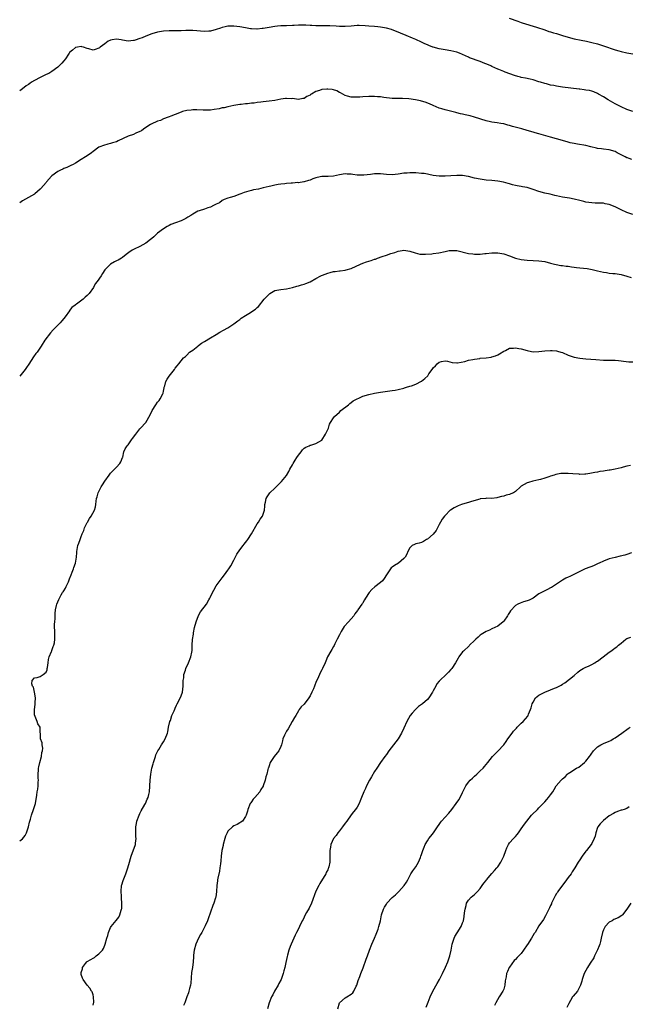
# Model space of a CAD drawing. Units: inches. Extents: x 2649000 to 2652000, y 1551019 to 1554000.
# Drawn here: x 2649000 to 2649208, y 1553142 to 1553478 of the extents above; entities that cross this region are included whole.
import ezdxf

# ---------------------------------------------------------------- set-up
doc = ezdxf.new("R2010")
doc.units = ezdxf.units.IN
doc.header["$MEASUREMENT"] = 0
doc.layers.add('LD26491551_10ft', color=52, linetype='Continuous')

msp = doc.modelspace()

# ---------------------------------------------------------------- linework, layer by layer
at = {"layer": 'LD26491551_10ft'}
for points, elevation in [([(2649166.91, 1553478.91), (2649169.82, 1553477.82), (2649171, 1553477.44), (2649171.32, 1553477.32), (2649176.23, 1553475.77), (2649179, 1553474.87), (2649180.39, 1553474.39), (2649181, 1553474.22), (2649181.92, 1553473.92), (2649183, 1553473.61), (2649185.01, 1553473), (2649187, 1553472.36), (2649189, 1553471.84), (2649191.36, 1553471.36), (2649193.24, 1553471), (2649195, 1553470.61), (2649197, 1553470.1), (2649199, 1553469.5), (2649203, 1553468.13), (2649204.3, 1553467.7), (2649205, 1553467.49), (2649206.99, 1553467.01), (2649209, 1553466.72)], 8640), ([(2649209, 1553447.04), (2649207, 1553447.75), (2649205, 1553448.66), (2649203, 1553449.7), (2649200.59, 1553451), (2649199, 1553452.01), (2649197.29, 1553453), (2649197, 1553453.2), (2649195.76, 1553453.76), (2649195, 1553453.99), (2649194.2, 1553454.2), (2649193, 1553454.34), (2649192.46, 1553454.46), (2649191, 1553454.62), (2649190.68, 1553454.68), (2649185, 1553455.39), (2649183, 1553455.7), (2649182.12, 1553455.88), (2649181, 1553456.08), (2649179.54, 1553456.46), (2649179, 1553456.57), (2649177.57, 1553457), (2649177, 1553457.2), (2649175, 1553457.83), (2649174.07, 1553458.07), (2649172.43, 1553458.43), (2649171, 1553458.7), (2649170.78, 1553458.78), (2649169.85, 1553459), (2649168.65, 1553459.35), (2649165.55, 1553460.45), (2649165, 1553460.67), (2649163.37, 1553461.37), (2649163, 1553461.51), (2649161.99, 1553461.99), (2649161, 1553462.41), (2649160.61, 1553462.61), (2649159.21, 1553463.21), (2649158.56, 1553463.44), (2649157, 1553464.07), (2649153.39, 1553465.39), (2649153, 1553465.58), (2649151.99, 1553465.99), (2649151, 1553466.53), (2649149.89, 1553467), (2649149, 1553467.31), (2649147, 1553467.74), (2649145, 1553468.06), (2649143, 1553468.41), (2649141, 1553468.94), (2649140.84, 1553469), (2649139.51, 1553469.51), (2649139, 1553469.76), (2649138.13, 1553470.13), (2649137, 1553470.69), (2649135, 1553471.61), (2649133.93, 1553472.07), (2649131.71, 1553473), (2649129.77, 1553473.77), (2649129, 1553474.09), (2649127, 1553474.9), (2649126.71, 1553475), (2649125, 1553475.5), (2649123, 1553475.85), (2649122.09, 1553475.91), (2649121, 1553476), (2649119, 1553476.11), (2649117.78, 1553476.22), (2649115.67, 1553476.33), (2649115, 1553476.35), (2649113, 1553476.21), (2649111, 1553476.05), (2649109, 1553476.07), (2649107.84, 1553476.16), (2649105.73, 1553476.27), (2649105, 1553476.27), (2649103.7, 1553476.3), (2649103, 1553476.28), (2649101.68, 1553476.32), (2649101, 1553476.3), (2649099.63, 1553476.37), (2649099, 1553476.38), (2649097.55, 1553476.45), (2649095.53, 1553476.47), (2649095, 1553476.45), (2649093.59, 1553476.41), (2649093, 1553476.37), (2649091, 1553476.3), (2649089.76, 1553476.24), (2649089, 1553476.23), (2649087.9, 1553476.1), (2649087, 1553476.03), (2649085, 1553475.7), (2649084.39, 1553475.61), (2649083, 1553475.36), (2649082.65, 1553475.35), (2649081, 1553475.16), (2649080.82, 1553475.18), (2649079, 1553475.24), (2649078.7, 1553475.3), (2649077, 1553475.56), (2649075, 1553475.94), (2649073, 1553476.19), (2649071, 1553476.13), (2649070.1, 1553475.9), (2649069, 1553475.68), (2649068.51, 1553475.49), (2649066.99, 1553475.01), (2649065, 1553474.45), (2649064.43, 1553474.43), (2649063, 1553474.28), (2649059, 1553474.65), (2649056.62, 1553474.63), (2649055, 1553474.56), (2649051, 1553474.61), (2649049, 1553474.46), (2649047, 1553474.08), (2649045, 1553473.5), (2649043, 1553472.73), (2649041.78, 1553472.22), (2649041, 1553471.91), (2649039.35, 1553471.35), (2649039, 1553471.25), (2649038.75, 1553471.25), (2649037, 1553471.03), (2649035, 1553471.4), (2649034.55, 1553471.45), (2649033, 1553471.73), (2649031.51, 1553471.51), (2649031, 1553471.42), (2649030.71, 1553471.29), (2649030.18, 1553471), (2649029, 1553470.16), (2649027.44, 1553469), (2649027.22, 1553468.78), (2649027, 1553468.65), (2649025.77, 1553468.23), (2649025, 1553468.02), (2649023.62, 1553468.38), (2649023, 1553468.49), (2649021.7, 1553469), (2649021.16, 1553469.16), (2649021, 1553469.18), (2649019.65, 1553469), (2649019, 1553468.87), (2649018.04, 1553467.96), (2649017, 1553467.14), (2649016.89, 1553467), (2649016.65, 1553466.65), (2649015.56, 1553465), (2649015, 1553464.33), (2649014.41, 1553463.59), (2649013.85, 1553463), (2649013, 1553462.18), (2649011, 1553460.68), (2649009.96, 1553460.04), (2649009, 1553459.63), (2649008.6, 1553459.4), (2649007.71, 1553459), (2649007, 1553458.7), (2649005, 1553457.63), (2649003.99, 1553457), (2649003.4, 1553456.6), (2649003, 1553456.26), (2649002.22, 1553455.78), (2649001, 1553454.74), (2649000, 1553454.07)], 8650), ([(2649208.69, 1553430.69), (2649207.8, 1553431), (2649207.19, 1553431.19), (2649207, 1553431.26), (2649206.45, 1553431.55), (2649205, 1553432.25), (2649203.7, 1553433), (2649203, 1553433.35), (2649201, 1553433.98), (2649199, 1553434.21), (2649198.32, 1553434.32), (2649197, 1553434.48), (2649196.58, 1553434.58), (2649194.71, 1553435), (2649193, 1553435.42), (2649190.12, 1553435.88), (2649189, 1553436.08), (2649187.61, 1553436.39), (2649187, 1553436.55), (2649185, 1553437.11), (2649181, 1553438.32), (2649177, 1553439.39), (2649175.78, 1553439.78), (2649175, 1553439.99), (2649173, 1553440.61), (2649171.14, 1553441.14), (2649167.97, 1553441.97), (2649167, 1553442.28), (2649166.41, 1553442.41), (2649165, 1553442.82), (2649163.98, 1553443), (2649162.82, 1553443.18), (2649161, 1553443.41), (2649160.46, 1553443.54), (2649159, 1553443.85), (2649155, 1553445.15), (2649153.53, 1553445.53), (2649153, 1553445.69), (2649151.91, 1553445.91), (2649151, 1553446.16), (2649150.29, 1553446.29), (2649149, 1553446.63), (2649148.68, 1553446.68), (2649145, 1553447.63), (2649143.93, 1553447.93), (2649143, 1553448.24), (2649141, 1553449.09), (2649139.69, 1553449.69), (2649138.22, 1553450.22), (2649137, 1553450.61), (2649136.67, 1553450.67), (2649134.92, 1553451.08), (2649132.62, 1553451.38), (2649130.54, 1553451.46), (2649129, 1553451.45), (2649127, 1553451.52), (2649124.18, 1553451.82), (2649123, 1553452), (2649121.93, 1553452.07), (2649121, 1553452.18), (2649119.83, 1553452.17), (2649119, 1553452.2), (2649117, 1553452.07), (2649116.01, 1553451.99), (2649115, 1553451.88), (2649113, 1553451.89), (2649111.77, 1553452.23), (2649111, 1553452.46), (2649109.41, 1553453.41), (2649109, 1553453.56), (2649108.09, 1553454.09), (2649107, 1553454.42), (2649106.53, 1553454.53), (2649105, 1553454.71), (2649104.67, 1553454.67), (2649103, 1553454.53), (2649102.21, 1553454.21), (2649101, 1553453.87), (2649099.49, 1553453), (2649099.19, 1553452.81), (2649099, 1553452.64), (2649097.89, 1553452.11), (2649097, 1553451.48), (2649096.56, 1553451.44), (2649095, 1553451.13), (2649093, 1553451.43), (2649092.58, 1553451.42), (2649091, 1553451.53), (2649090.57, 1553451.43), (2649089, 1553451.22), (2649087.96, 1553451), (2649087, 1553450.82), (2649085, 1553450.54), (2649083, 1553450.32), (2649082.19, 1553450.19), (2649081, 1553450.09), (2649079.9, 1553449.9), (2649079, 1553449.88), (2649077.68, 1553449.68), (2649077, 1553449.68), (2649075.45, 1553449.45), (2649075, 1553449.42), (2649073, 1553449.07), (2649071, 1553448.69), (2649069.65, 1553448.35), (2649069, 1553448.26), (2649068.01, 1553447.99), (2649066.29, 1553447.71), (2649065, 1553447.54), (2649063.46, 1553447.46), (2649063, 1553447.45), (2649062.51, 1553447.49), (2649060.42, 1553447.58), (2649059, 1553447.59), (2649058.46, 1553447.54), (2649057, 1553447.37), (2649055.46, 1553447), (2649055, 1553446.86), (2649053, 1553446.05), (2649051.47, 1553445.47), (2649051, 1553445.26), (2649050.23, 1553445), (2649049.38, 1553444.62), (2649049, 1553444.49), (2649047.97, 1553444.03), (2649047, 1553443.71), (2649046.53, 1553443.47), (2649045.27, 1553443), (2649045, 1553442.85), (2649044.61, 1553442.61), (2649043, 1553441.55), (2649042.25, 1553441), (2649041.54, 1553440.46), (2649041, 1553440.21), (2649039.62, 1553439.62), (2649038.8, 1553439.2), (2649037, 1553438.58), (2649033.53, 1553437), (2649033, 1553436.74), (2649031.67, 1553436.33), (2649031, 1553436.1), (2649030.08, 1553435.92), (2649028.53, 1553435.47), (2649027.35, 1553435), (2649027, 1553434.83), (2649025, 1553433.43), (2649024.48, 1553433), (2649023, 1553431.97), (2649022.44, 1553431.56), (2649021, 1553430.62), (2649019, 1553429.39), (2649018.21, 1553429), (2649017.43, 1553428.57), (2649017, 1553428.4), (2649016.08, 1553427.92), (2649015, 1553427.55), (2649014.65, 1553427.35), (2649013.88, 1553427), (2649013, 1553426.56), (2649011, 1553425.14), (2649010.84, 1553425), (2649009.1, 1553423), (2649009, 1553422.86), (2649007.25, 1553420.75), (2649007, 1553420.51), (2649005.15, 1553419), (2649005, 1553418.89), (2649003, 1553417.67), (2649001, 1553416.6), (2649000, 1553415.92)], 8660), ([(2649209, 1553411.96), (2649207, 1553412.6), (2649205, 1553413.47), (2649203, 1553414.49), (2649202.66, 1553414.66), (2649201.87, 1553415), (2649201, 1553415.34), (2649199.6, 1553415.6), (2649199, 1553415.73), (2649198.23, 1553415.77), (2649197, 1553415.78), (2649196.18, 1553415.82), (2649195, 1553415.85), (2649193.97, 1553416.03), (2649193, 1553416.17), (2649192.32, 1553416.32), (2649191, 1553416.66), (2649189, 1553417.15), (2649187.44, 1553417.44), (2649185, 1553417.86), (2649183, 1553418.29), (2649182.44, 1553418.44), (2649180.82, 1553418.82), (2649179, 1553419.24), (2649177, 1553419.78), (2649175, 1553420.48), (2649173, 1553421.13), (2649171.38, 1553421.38), (2649171, 1553421.46), (2649169.64, 1553421.64), (2649169, 1553421.77), (2649168.04, 1553422.04), (2649167, 1553422.37), (2649166.54, 1553422.54), (2649164.98, 1553422.98), (2649163, 1553423.31), (2649161, 1553423.49), (2649159, 1553423.64), (2649157, 1553423.91), (2649155, 1553424.35), (2649153, 1553424.83), (2649152.84, 1553424.84), (2649151, 1553425.16), (2649149.21, 1553425.21), (2649149, 1553425.23), (2649147, 1553425.12), (2649145, 1553424.98), (2649143, 1553424.94), (2649141, 1553425.17), (2649139.53, 1553425.53), (2649139, 1553425.62), (2649137.85, 1553425.85), (2649137, 1553425.94), (2649135, 1553426.11), (2649134.09, 1553426.09), (2649133, 1553426.18), (2649132.05, 1553426.05), (2649131, 1553426.01), (2649129, 1553425.62), (2649127, 1553425.41), (2649125, 1553425.53), (2649123, 1553425.77), (2649121, 1553425.75), (2649119.54, 1553425.54), (2649117.28, 1553425.28), (2649117, 1553425.28), (2649115.32, 1553425.32), (2649115, 1553425.38), (2649113.53, 1553425.53), (2649113, 1553425.68), (2649111.67, 1553425.67), (2649111, 1553425.75), (2649109, 1553425.4), (2649107.01, 1553424.99), (2649105.11, 1553424.89), (2649103, 1553424.86), (2649101.44, 1553424.56), (2649101, 1553424.45), (2649099.91, 1553424.09), (2649099, 1553423.68), (2649098.48, 1553423.52), (2649097, 1553423.02), (2649096.88, 1553423), (2649095, 1553422.77), (2649094.78, 1553422.78), (2649093, 1553422.62), (2649092.6, 1553422.6), (2649091, 1553422.46), (2649090.38, 1553422.38), (2649089, 1553422.26), (2649088.09, 1553422.09), (2649087, 1553421.96), (2649085.62, 1553421.62), (2649085, 1553421.49), (2649083, 1553420.97), (2649081.41, 1553420.59), (2649079.72, 1553420.28), (2649079, 1553420.13), (2649078.08, 1553419.92), (2649076.56, 1553419.44), (2649075.39, 1553419), (2649075, 1553418.82), (2649073, 1553418.09), (2649071.76, 1553417.76), (2649071, 1553417.53), (2649069.67, 1553417), (2649069.25, 1553416.75), (2649069, 1553416.66), (2649068.07, 1553415.93), (2649067, 1553415.46), (2649066.72, 1553415.28), (2649066.06, 1553415), (2649065, 1553414.44), (2649064.17, 1553414.17), (2649063, 1553413.72), (2649061.15, 1553413.15), (2649060.77, 1553413), (2649059.61, 1553412.39), (2649059, 1553412.05), (2649058.38, 1553411.62), (2649057.36, 1553411), (2649057, 1553410.77), (2649056.59, 1553410.59), (2649055, 1553409.78), (2649053.12, 1553409.12), (2649051.55, 1553408.45), (2649051, 1553408.2), (2649050.22, 1553407.78), (2649049, 1553407.05), (2649047, 1553405.49), (2649046.44, 1553405), (2649045.7, 1553404.3), (2649045, 1553403.73), (2649044.61, 1553403.39), (2649043, 1553402.15), (2649041, 1553401.05), (2649039, 1553400.1), (2649038.29, 1553399.71), (2649037.21, 1553399), (2649036.24, 1553398.24), (2649035, 1553397.23), (2649034.68, 1553397), (2649033.62, 1553396.37), (2649033, 1553396.11), (2649032.28, 1553395.72), (2649030.93, 1553395), (2649029.02, 1553393), (2649028.19, 1553391.81), (2649027.75, 1553391), (2649026.46, 1553389), (2649025.78, 1553388.22), (2649025.12, 1553387), (2649023.63, 1553385), (2649023, 1553384.29), (2649022.33, 1553383.67), (2649021.66, 1553383), (2649019.35, 1553381.35), (2649019, 1553381.12), (2649018.86, 1553381), (2649017.79, 1553380.21), (2649017, 1553379.16), (2649016.92, 1553379.08), (2649015.46, 1553377), (2649015, 1553376.39), (2649014.38, 1553375.62), (2649013.85, 1553375), (2649013, 1553374.19), (2649011.44, 1553372.56), (2649010.49, 1553371.51), (2649008.61, 1553369), (2649007.31, 1553367), (2649005.93, 1553365), (2649005.54, 1553364.46), (2649004.68, 1553363.32), (2649003.11, 1553360.89), (2649002.31, 1553359.69), (2649001.83, 1553359), (2649001, 1553357.95), (2649000, 1553356.79)], 8670), ([(2649000, 1553198.2), (2649001, 1553198.98), (2649001.89, 1553200.11), (2649002.34, 1553201), (2649003.01, 1553203), (2649003.39, 1553204.61), (2649003.68, 1553205.68), (2649003.99, 1553207), (2649004.67, 1553209), (2649005, 1553210), (2649005.36, 1553211), (2649005.58, 1553212.42), (2649005.73, 1553213), (2649005.85, 1553213.85), (2649005.98, 1553215), (2649006.17, 1553215.83), (2649006.27, 1553217), (2649006.3, 1553218.3), (2649006.38, 1553219), (2649006.34, 1553219.66), (2649006.33, 1553221), (2649006.45, 1553222.45), (2649006.43, 1553223), (2649006.52, 1553223.48), (2649006.89, 1553225), (2649007.43, 1553227), (2649007.59, 1553228.41), (2649007.78, 1553229), (2649007.9, 1553229.9), (2649007.65, 1553231), (2649007.64, 1553231.64), (2649007.05, 1553233), (2649006.95, 1553237), (2649006.21, 1553238.21), (2649005.99, 1553239), (2649005.3, 1553240.7), (2649005.13, 1553241), (2649005.09, 1553241.09), (2649005.04, 1553243), (2649005.26, 1553244.74), (2649005.26, 1553245), (2649005.31, 1553245.31), (2649005.36, 1553247), (2649005.01, 1553249.01), (2649004.67, 1553250.67), (2649004.4, 1553251), (2649004.14, 1553251.86), (2649004.27, 1553253), (2649005, 1553253.85), (2649005.98, 1553253.98), (2649007, 1553254.32), (2649007.95, 1553255), (2649009, 1553255.77), (2649009.36, 1553256.64), (2649009.41, 1553257), (2649009.44, 1553257.44), (2649009.72, 1553259), (2649009.87, 1553260.13), (2649010.06, 1553261), (2649010.84, 1553262.84), (2649010.91, 1553263.09), (2649011, 1553263.23), (2649011.4, 1553264.6), (2649011.62, 1553265), (2649011.85, 1553265.85), (2649012.01, 1553267), (2649011.93, 1553268.07), (2649012, 1553269), (2649012, 1553270), (2649011.89, 1553271), (2649011.89, 1553272.11), (2649011.95, 1553273), (2649012.05, 1553274.05), (2649012.09, 1553275), (2649012.14, 1553275.86), (2649012.25, 1553277), (2649012.58, 1553278.58), (2649012.69, 1553279), (2649013, 1553279.74), (2649013.39, 1553280.61), (2649013.53, 1553281), (2649014.14, 1553282.14), (2649014.64, 1553283), (2649014.79, 1553283.21), (2649015, 1553283.57), (2649015.58, 1553284.42), (2649015.87, 1553285), (2649016.58, 1553286.58), (2649016.8, 1553287), (2649017, 1553287.62), (2649017.49, 1553289), (2649017.87, 1553289.87), (2649018.29, 1553291), (2649018.45, 1553291.55), (2649019.04, 1553293), (2649019.36, 1553295), (2649019.44, 1553296.56), (2649019.49, 1553297), (2649019.62, 1553297.62), (2649019.86, 1553299), (2649020.17, 1553299.83), (2649020.56, 1553301), (2649021, 1553302.03), (2649021.34, 1553303), (2649021.84, 1553304.16), (2649022.12, 1553305), (2649023, 1553306.88), (2649023.06, 1553307), (2649023.78, 1553308.22), (2649024.31, 1553309), (2649025.49, 1553311), (2649025.86, 1553312.14), (2649026, 1553313), (2649026.09, 1553314.09), (2649026.21, 1553315), (2649026.36, 1553315.64), (2649026.74, 1553317), (2649027.79, 1553319), (2649028.25, 1553319.75), (2649029.03, 1553320.97), (2649030.47, 1553323), (2649030.7, 1553323.3), (2649031, 1553323.64), (2649032.36, 1553325), (2649033, 1553325.67), (2649034.17, 1553327), (2649034.45, 1553327.55), (2649035.09, 1553329), (2649035.14, 1553329.14), (2649035.55, 1553331), (2649036, 1553332), (2649036.63, 1553333), (2649037, 1553333.38), (2649038.11, 1553335), (2649038.49, 1553335.51), (2649039.54, 1553337), (2649041, 1553338.85), (2649041.17, 1553339), (2649043.01, 1553340.99), (2649044.45, 1553343.55), (2649045.12, 1553345), (2649046.39, 1553347), (2649047, 1553347.88), (2649047.56, 1553348.44), (2649047.93, 1553349), (2649048.75, 1553350.75), (2649048.89, 1553351), (2649049, 1553351.62), (2649049.25, 1553352.75), (2649049.3, 1553353), (2649049.43, 1553353.43), (2649049.85, 1553355), (2649050.28, 1553355.72), (2649051, 1553356.81), (2649052.78, 1553359), (2649053, 1553359.45), (2649053.67, 1553360.33), (2649054.3, 1553361), (2649055, 1553362.05), (2649055.84, 1553363), (2649056.52, 1553363.48), (2649057, 1553363.96), (2649057.93, 1553365), (2649059, 1553365.68), (2649060.69, 1553367), (2649061, 1553367.2), (2649062.03, 1553367.97), (2649063, 1553368.63), (2649065, 1553369.81), (2649067, 1553370.94), (2649068.26, 1553371.74), (2649069.51, 1553372.49), (2649071, 1553373.29), (2649073, 1553374.56), (2649074.35, 1553375.65), (2649075, 1553376.1), (2649075.49, 1553376.51), (2649077, 1553377.45), (2649078.1, 1553378.1), (2649079, 1553378.66), (2649079.5, 1553379), (2649080.36, 1553379.64), (2649081, 1553380.22), (2649081.42, 1553380.58), (2649083.38, 1553383), (2649085, 1553384.77), (2649085.32, 1553385), (2649087, 1553385.98), (2649089, 1553386.38), (2649091, 1553386.58), (2649093, 1553387.02), (2649094.52, 1553387.48), (2649095, 1553387.58), (2649096.05, 1553387.95), (2649097, 1553388.12), (2649097.57, 1553388.43), (2649099, 1553388.96), (2649101, 1553390.13), (2649102.66, 1553391), (2649102.87, 1553391.13), (2649103.24, 1553391.24), (2649105, 1553391.95), (2649105.82, 1553392.18), (2649107, 1553392.43), (2649107.51, 1553392.49), (2649109, 1553392.72), (2649109.28, 1553392.72), (2649111, 1553392.94), (2649111.31, 1553393), (2649113, 1553393.45), (2649116.21, 1553395), (2649117, 1553395.35), (2649118.26, 1553395.74), (2649119, 1553396.02), (2649119.82, 1553396.18), (2649121, 1553396.66), (2649121.29, 1553396.71), (2649122.01, 1553397), (2649123.58, 1553397.58), (2649125, 1553397.99), (2649126.56, 1553398.56), (2649127, 1553398.68), (2649127.83, 1553399), (2649129, 1553399.39), (2649130.4, 1553399.6), (2649131, 1553399.76), (2649133, 1553399.42), (2649134.8, 1553398.8), (2649136.43, 1553398.43), (2649137, 1553398.38), (2649138.35, 1553398.35), (2649140.54, 1553398.54), (2649141, 1553398.62), (2649142.85, 1553398.85), (2649145, 1553399.29), (2649146.39, 1553399.61), (2649147, 1553399.65), (2649148.37, 1553399.63), (2649149, 1553399.58), (2649153, 1553398.64), (2649154.5, 1553398.5), (2649155, 1553398.41), (2649156.43, 1553398.43), (2649157, 1553398.39), (2649158.58, 1553398.58), (2649159, 1553398.61), (2649161, 1553398.85), (2649163, 1553398.82), (2649165, 1553398.46), (2649167, 1553397.79), (2649169, 1553397.02), (2649171, 1553396.52), (2649173, 1553396.34), (2649175, 1553396.27), (2649177, 1553396.13), (2649178.03, 1553395.97), (2649179, 1553395.84), (2649181, 1553395.34), (2649182.3, 1553395), (2649182.83, 1553394.83), (2649184.5, 1553394.5), (2649185, 1553394.47), (2649186.28, 1553394.28), (2649187, 1553394.24), (2649188.07, 1553394.07), (2649189, 1553394), (2649189.86, 1553393.86), (2649191, 1553393.76), (2649193.47, 1553393.47), (2649195.14, 1553393.14), (2649197, 1553392.66), (2649199, 1553392.21), (2649200.08, 1553392.08), (2649201, 1553391.93), (2649202.19, 1553391.81), (2649203, 1553391.76), (2649205, 1553391.47), (2649207, 1553390.92), (2649208.46, 1553390.46)], 8680), ([(2649025, 1553142.2), (2649025.23, 1553143.23), (2649025.17, 1553145), (2649025, 1553145.71), (2649024.71, 1553146.71), (2649024.48, 1553147), (2649023.95, 1553147.95), (2649023, 1553149), (2649021.62, 1553151), (2649021.44, 1553151.44), (2649021, 1553152.67), (2649020.92, 1553153), (2649021, 1553153.39), (2649021.37, 1553154.63), (2649021.39, 1553155), (2649022.45, 1553156.45), (2649022.88, 1553157), (2649023, 1553157.09), (2649024.26, 1553157.74), (2649025, 1553158.25), (2649025.51, 1553158.49), (2649026.04, 1553159), (2649027, 1553159.66), (2649028.19, 1553161), (2649028.52, 1553161.48), (2649029, 1553162.67), (2649029.16, 1553163), (2649029.75, 1553165), (2649030.01, 1553165.99), (2649030.3, 1553167), (2649031, 1553168.64), (2649031.21, 1553169), (2649032.92, 1553171.08), (2649033.74, 1553172.26), (2649034.08, 1553173), (2649034.57, 1553174.57), (2649034.73, 1553175), (2649034.77, 1553175.23), (2649034.87, 1553177), (2649034.68, 1553178.68), (2649034.67, 1553179.33), (2649034.55, 1553181), (2649034.73, 1553183), (2649034.78, 1553183.22), (2649035.23, 1553184.77), (2649036.2, 1553187), (2649036.91, 1553189), (2649037.41, 1553191), (2649037.74, 1553192.26), (2649037.97, 1553193), (2649038.83, 1553195.17), (2649039.35, 1553196.65), (2649039.45, 1553197), (2649039.48, 1553197.48), (2649039.67, 1553199), (2649039.62, 1553199.62), (2649039.55, 1553201.55), (2649039.58, 1553203), (2649039.83, 1553204.17), (2649039.98, 1553205), (2649040.72, 1553207), (2649041, 1553207.63), (2649041.46, 1553208.54), (2649042.7, 1553210.7), (2649042.86, 1553211), (2649043.51, 1553212.49), (2649043.79, 1553213), (2649044.04, 1553214.04), (2649044.25, 1553215), (2649044.48, 1553219), (2649044.72, 1553221), (2649045.08, 1553223), (2649045.48, 1553224.52), (2649045.59, 1553225), (2649046.26, 1553227), (2649046.46, 1553227.54), (2649047.13, 1553229), (2649047.38, 1553229.38), (2649048.36, 1553231), (2649049, 1553231.98), (2649049.63, 1553233), (2649050.41, 1553235), (2649050.52, 1553235.48), (2649050.78, 1553237), (2649051.22, 1553239), (2649051.36, 1553239.36), (2649051.91, 1553241), (2649052.63, 1553242.63), (2649052.84, 1553243.16), (2649053, 1553243.47), (2649053.46, 1553244.54), (2649053.68, 1553245), (2649054.81, 1553247.19), (2649055, 1553247.67), (2649055.45, 1553249), (2649055.7, 1553251), (2649055.7, 1553252.3), (2649055.74, 1553253), (2649055.9, 1553253.9), (2649056.01, 1553255), (2649056.52, 1553256.52), (2649056.66, 1553257), (2649057.52, 1553259), (2649058.3, 1553261), (2649058.63, 1553262.63), (2649058.77, 1553263.23), (2649058.82, 1553265), (2649058.91, 1553266.91), (2649059.21, 1553268.79), (2649059.22, 1553269), (2649059.26, 1553269.26), (2649059.62, 1553271), (2649060.12, 1553273), (2649060.9, 1553275.1), (2649061.65, 1553276.35), (2649063.7, 1553279), (2649064.5, 1553280.5), (2649064.79, 1553281), (2649065, 1553281.47), (2649065.74, 1553283), (2649066.18, 1553283.82), (2649067, 1553285.21), (2649069, 1553287.95), (2649069.84, 1553289), (2649071, 1553290.56), (2649071.3, 1553291), (2649071.96, 1553292.04), (2649073, 1553294.04), (2649073.98, 1553296.02), (2649075, 1553297.56), (2649076.13, 1553299), (2649076.49, 1553299.51), (2649077.41, 1553300.59), (2649077.72, 1553301), (2649079.06, 1553303), (2649081, 1553306.41), (2649081.42, 1553307), (2649082, 1553308), (2649082.77, 1553309), (2649083.48, 1553311), (2649083.54, 1553312.46), (2649083.62, 1553313), (2649083.8, 1553313.8), (2649084, 1553315), (2649084.4, 1553315.6), (2649085, 1553316.62), (2649085.32, 1553317), (2649087, 1553318.56), (2649089.22, 1553320.78), (2649091, 1553322.89), (2649091.8, 1553324.2), (2649092.12, 1553325), (2649093, 1553326.53), (2649093.22, 1553327), (2649093.87, 1553328.13), (2649094.45, 1553329), (2649095, 1553329.78), (2649095.94, 1553331), (2649096.36, 1553331.64), (2649097, 1553332.15), (2649097.5, 1553332.5), (2649098.65, 1553333), (2649099, 1553333.18), (2649099.28, 1553333.28), (2649101, 1553333.8), (2649103, 1553334.96), (2649104.27, 1553337), (2649105, 1553338.54), (2649105.23, 1553339), (2649105.61, 1553340.39), (2649105.92, 1553341), (2649107, 1553342.52), (2649107.28, 1553343), (2649109, 1553344.54), (2649109.46, 1553345), (2649112.05, 1553347), (2649112.54, 1553347.46), (2649113, 1553347.74), (2649113.69, 1553348.31), (2649117, 1553349.93), (2649119, 1553350.53), (2649120.93, 1553350.93), (2649123, 1553351.26), (2649127, 1553351.82), (2649128.01, 1553352.01), (2649129, 1553352.17), (2649131, 1553352.72), (2649131.2, 1553352.8), (2649131.87, 1553353), (2649133, 1553353.38), (2649133.52, 1553353.52), (2649135, 1553354.05), (2649137, 1553355.06), (2649138.08, 1553355.92), (2649139.09, 1553356.91), (2649139.53, 1553357.53), (2649140.63, 1553359), (2649141, 1553359.55), (2649141.74, 1553360.26), (2649142.37, 1553361), (2649143, 1553361.54), (2649143.76, 1553361.76), (2649145, 1553362.02), (2649145.85, 1553361.85), (2649147.45, 1553361.45), (2649149, 1553361.27), (2649149.29, 1553361.29), (2649151.77, 1553361.77), (2649153, 1553362.18), (2649154.42, 1553362.42), (2649155, 1553362.61), (2649156.84, 1553362.84), (2649157, 1553362.88), (2649159, 1553363.05), (2649160.72, 1553363.28), (2649161, 1553363.34), (2649162.26, 1553363.74), (2649163, 1553364.09), (2649163.6, 1553364.4), (2649165, 1553365.34), (2649165.57, 1553365.57), (2649167, 1553366.28), (2649168.33, 1553366.33), (2649169, 1553366.46), (2649170.18, 1553366.18), (2649171, 1553366.08), (2649173, 1553365.48), (2649173.41, 1553365.41), (2649175, 1553365.08), (2649177, 1553365.13), (2649179, 1553365.36), (2649181, 1553365.49), (2649181.47, 1553365.47), (2649183, 1553365.36), (2649183.3, 1553365.3), (2649184.44, 1553365), (2649185, 1553364.83), (2649187, 1553363.98), (2649189, 1553363.26), (2649191, 1553362.86), (2649193, 1553362.68), (2649196.45, 1553362.45), (2649199, 1553362.23), (2649201, 1553362.21), (2649202.26, 1553362.26), (2649203, 1553362.26), (2649204.13, 1553362.13), (2649205, 1553362.05), (2649205.85, 1553361.85), (2649207.66, 1553361.66), (2649209, 1553361.65)], 8690), ([(2649208.27, 1553326.27), (2649207, 1553326.04), (2649205.69, 1553325.69), (2649205, 1553325.54), (2649203.05, 1553325.05), (2649201.28, 1553324.72), (2649201, 1553324.65), (2649199.55, 1553324.45), (2649199, 1553324.33), (2649197.81, 1553324.19), (2649197, 1553324.05), (2649196.09, 1553323.91), (2649194.4, 1553323.6), (2649193, 1553323.38), (2649192.66, 1553323.34), (2649191, 1553323.27), (2649190.72, 1553323.28), (2649188.58, 1553323.42), (2649187, 1553323.55), (2649186.44, 1553323.56), (2649185, 1553323.56), (2649184.48, 1553323.52), (2649182.79, 1553323.21), (2649182.21, 1553323), (2649181, 1553322.65), (2649180.44, 1553322.44), (2649179, 1553321.98), (2649177.56, 1553321.56), (2649177, 1553321.42), (2649174.97, 1553321), (2649173.49, 1553320.51), (2649173, 1553320.36), (2649171, 1553319.23), (2649170.7, 1553319), (2649169, 1553317.41), (2649168.32, 1553317), (2649167.42, 1553316.58), (2649167, 1553316.44), (2649165.85, 1553316.15), (2649165, 1553315.87), (2649164.28, 1553315.72), (2649163, 1553315.36), (2649162.7, 1553315.3), (2649160.91, 1553315.09), (2649159, 1553315.1), (2649158.92, 1553315.08), (2649157, 1553314.89), (2649156.86, 1553314.86), (2649154.03, 1553314.03), (2649153, 1553313.67), (2649151, 1553313.12), (2649150.63, 1553313), (2649149.45, 1553312.55), (2649149, 1553312.34), (2649148.12, 1553311.88), (2649146.91, 1553311.09), (2649146.8, 1553311), (2649145, 1553309.25), (2649144.77, 1553309), (2649144.02, 1553307.98), (2649143.42, 1553307), (2649143, 1553306.11), (2649141.93, 1553304.07), (2649141, 1553302.88), (2649139, 1553301.16), (2649138.68, 1553301), (2649137.65, 1553300.35), (2649137, 1553300.08), (2649136.2, 1553299.8), (2649135, 1553299.55), (2649134.62, 1553299.38), (2649133.85, 1553299), (2649133, 1553298.18), (2649132.32, 1553297), (2649131.97, 1553296.03), (2649131.42, 1553295), (2649131, 1553294.53), (2649129.1, 1553293), (2649127.78, 1553292.22), (2649127, 1553291.65), (2649126.64, 1553291.36), (2649126.36, 1553291), (2649125.02, 1553289), (2649124.26, 1553287.74), (2649123.64, 1553287), (2649123, 1553286.42), (2649121.11, 1553284.89), (2649120.05, 1553283.95), (2649119.16, 1553283), (2649117.87, 1553281), (2649117.58, 1553280.42), (2649117, 1553279.48), (2649116.83, 1553279.17), (2649116.68, 1553279), (2649115.23, 1553277), (2649115.12, 1553276.88), (2649114.3, 1553275.7), (2649113.86, 1553275), (2649112.09, 1553273), (2649110.61, 1553271.39), (2649109.63, 1553269.63), (2649109.26, 1553269), (2649109, 1553268.5), (2649108.28, 1553267), (2649107.45, 1553265.45), (2649107.16, 1553264.84), (2649107, 1553264.59), (2649106.45, 1553263.55), (2649106.07, 1553263), (2649104.96, 1553261), (2649104.4, 1553259.6), (2649104.1, 1553259), (2649103.24, 1553257), (2649103, 1553256.54), (2649102.45, 1553255.55), (2649101.63, 1553253.63), (2649101.21, 1553252.79), (2649101, 1553252.24), (2649100.62, 1553251.37), (2649100.5, 1553251), (2649100.14, 1553250.14), (2649099.62, 1553249), (2649099, 1553247.74), (2649098.55, 1553247), (2649097, 1553244.92), (2649096, 1553244), (2649095.24, 1553243), (2649095, 1553242.65), (2649094.08, 1553241), (2649093.64, 1553240.36), (2649092.94, 1553239), (2649091.51, 1553236.49), (2649091, 1553235.68), (2649090.76, 1553235.24), (2649090.6, 1553235), (2649090.26, 1553234.26), (2649089.73, 1553233), (2649089.62, 1553232.38), (2649089.2, 1553231), (2649089, 1553230.47), (2649088.32, 1553229), (2649087.77, 1553228.23), (2649086.73, 1553227), (2649085.43, 1553225), (2649085, 1553223.86), (2649084.79, 1553223.21), (2649084.71, 1553223), (2649084.6, 1553222.6), (2649084.25, 1553221), (2649083.92, 1553220.08), (2649083.71, 1553219), (2649083.04, 1553217.04), (2649083, 1553216.96), (2649082.26, 1553215.74), (2649081.86, 1553215), (2649080.11, 1553213), (2649079.57, 1553212.43), (2649079, 1553211.57), (2649078.76, 1553211.24), (2649078.61, 1553211), (2649077.77, 1553209), (2649077.62, 1553208.38), (2649077.2, 1553207), (2649077, 1553206.57), (2649075.95, 1553205), (2649075.43, 1553204.57), (2649075, 1553204.38), (2649074.15, 1553203.85), (2649073, 1553203.32), (2649072.54, 1553203), (2649071, 1553201.52), (2649070.67, 1553201), (2649070.15, 1553199.85), (2649069.94, 1553199), (2649069.4, 1553197), (2649069.36, 1553196.64), (2649068.91, 1553194.91), (2649068.67, 1553193), (2649068.58, 1553191.42), (2649068.42, 1553190.42), (2649068.28, 1553189), (2649068.1, 1553187.9), (2649067.57, 1553185.57), (2649067.47, 1553185), (2649067.44, 1553184.56), (2649067.19, 1553183), (2649067.11, 1553181), (2649066.85, 1553179), (2649066.8, 1553178.8), (2649066.18, 1553177), (2649065.79, 1553176.21), (2649065, 1553173.89), (2649064.3, 1553171.7), (2649064.05, 1553171), (2649063.25, 1553169.25), (2649063.15, 1553169), (2649062.05, 1553167), (2649061.64, 1553166.36), (2649060.92, 1553165.08), (2649059.99, 1553163), (2649059.45, 1553161), (2649059.28, 1553159.28), (2649059.27, 1553159), (2649059.3, 1553158.7), (2649059.17, 1553157), (2649058.89, 1553155), (2649058.62, 1553153.38), (2649058.29, 1553149.71), (2649058.19, 1553149), (2649057.89, 1553147.89), (2649057.71, 1553147), (2649057.55, 1553146.45), (2649057.03, 1553145), (2649056.26, 1553143), (2649055.87, 1553142.13)], 8700), ([(2649208.53, 1553296.53), (2649207, 1553295.97), (2649206.27, 1553295.73), (2649204.69, 1553295.31), (2649203, 1553294.95), (2649201, 1553294.44), (2649199, 1553293.69), (2649197.51, 1553293), (2649197.18, 1553292.82), (2649195.8, 1553292.2), (2649195, 1553291.86), (2649194.36, 1553291.64), (2649192.81, 1553291), (2649191, 1553290.17), (2649188.72, 1553289), (2649187.54, 1553288.46), (2649187, 1553288.19), (2649186.15, 1553287.85), (2649185, 1553287.13), (2649181.27, 1553284.73), (2649181, 1553284.57), (2649179.97, 1553284.03), (2649179, 1553283.58), (2649177.85, 1553283), (2649177, 1553282.47), (2649175, 1553281.09), (2649173.65, 1553280.35), (2649173, 1553280.11), (2649171.73, 1553279.73), (2649170.65, 1553279.35), (2649169.86, 1553279), (2649169, 1553278.56), (2649167.32, 1553276.68), (2649167, 1553276.12), (2649166.56, 1553275.44), (2649166.35, 1553275), (2649165, 1553273.18), (2649164.82, 1553273), (2649163, 1553271.53), (2649161, 1553270.53), (2649160.14, 1553270.14), (2649159, 1553269.68), (2649157.36, 1553268.64), (2649157, 1553268.39), (2649156.29, 1553267.71), (2649155.52, 1553267), (2649155, 1553266.55), (2649153.34, 1553265), (2649153.18, 1553264.82), (2649151.26, 1553263), (2649151, 1553262.69), (2649149.72, 1553261), (2649149.44, 1553260.56), (2649148.54, 1553259), (2649147.27, 1553257), (2649147, 1553256.68), (2649146.16, 1553255.84), (2649145.37, 1553255), (2649143.21, 1553253), (2649143.11, 1553252.89), (2649143, 1553252.73), (2649142.24, 1553251.76), (2649141.83, 1553251), (2649141, 1553249.41), (2649140.76, 1553249), (2649139.47, 1553247), (2649139, 1553246.46), (2649137.34, 1553245), (2649137, 1553244.76), (2649135.92, 1553244.08), (2649134.89, 1553243.11), (2649133.85, 1553241.85), (2649133.13, 1553241), (2649132.01, 1553239), (2649131, 1553236.71), (2649130.18, 1553235), (2649128.98, 1553233), (2649127.47, 1553231), (2649125.89, 1553229), (2649125, 1553227.74), (2649124.43, 1553227), (2649123.03, 1553224.97), (2649121.76, 1553223), (2649121, 1553221.88), (2649119.94, 1553220.06), (2649119.29, 1553219), (2649118.22, 1553217), (2649117.86, 1553216.14), (2649117.31, 1553215), (2649116.56, 1553213), (2649116.12, 1553211.88), (2649115.71, 1553211), (2649115, 1553209.79), (2649114.47, 1553209), (2649113.81, 1553208.19), (2649113, 1553207.12), (2649111.51, 1553205), (2649111, 1553204.33), (2649110.07, 1553203), (2649109, 1553201.63), (2649108.49, 1553201), (2649107.9, 1553200.1), (2649107.03, 1553199), (2649106.06, 1553197), (2649105.94, 1553196.06), (2649105.7, 1553195), (2649105.73, 1553193.73), (2649105.77, 1553193), (2649105.73, 1553192.27), (2649105.73, 1553191), (2649105.37, 1553189.38), (2649105.27, 1553189), (2649105.18, 1553188.82), (2649105, 1553188.38), (2649104.51, 1553187.49), (2649104.31, 1553187), (2649102.31, 1553183.69), (2649101.95, 1553183), (2649101, 1553181.05), (2649099.44, 1553177), (2649098.67, 1553175.33), (2649097.8, 1553173.8), (2649097.37, 1553173), (2649096.59, 1553171.41), (2649096.35, 1553171), (2649095.41, 1553169), (2649095, 1553168.19), (2649094.4, 1553167), (2649093.89, 1553166.11), (2649092.49, 1553163), (2649092.23, 1553162.23), (2649091.76, 1553161), (2649091.31, 1553159.31), (2649091.16, 1553158.84), (2649090.76, 1553156.76), (2649090.4, 1553155), (2649090.08, 1553153.92), (2649089.84, 1553153), (2649089.08, 1553151), (2649088.37, 1553149.63), (2649088.07, 1553149), (2649086.9, 1553147), (2649086.24, 1553145.76), (2649085.79, 1553145), (2649085.05, 1553143.05), (2649084.51, 1553141)], 8710), ([(2649108.5, 1553141), (2649108.97, 1553143), (2649109, 1553143.04), (2649111, 1553144.69), (2649111.48, 1553145), (2649113, 1553145.93), (2649113.55, 1553146.45), (2649113.86, 1553147), (2649114.72, 1553148.72), (2649114.88, 1553149), (2649115.42, 1553150.58), (2649115.96, 1553151.96), (2649116.31, 1553153), (2649117.06, 1553154.94), (2649118.13, 1553157.87), (2649118.52, 1553159), (2649119.27, 1553161), (2649120.06, 1553163), (2649120.9, 1553165), (2649121.55, 1553166.45), (2649121.76, 1553167), (2649122.16, 1553168.16), (2649122.48, 1553169), (2649122.98, 1553171), (2649123.38, 1553173), (2649123.98, 1553175), (2649124.34, 1553175.66), (2649125, 1553176.69), (2649125.21, 1553177), (2649127, 1553178.87), (2649128.14, 1553179.86), (2649129, 1553180.77), (2649129.13, 1553180.87), (2649129.27, 1553181), (2649131.07, 1553183), (2649131.87, 1553184.13), (2649132.34, 1553185), (2649133, 1553186.32), (2649133.38, 1553187), (2649134.01, 1553187.99), (2649135, 1553189.37), (2649135.98, 1553191), (2649136.6, 1553192.6), (2649136.78, 1553193), (2649137, 1553193.63), (2649137.43, 1553195), (2649137.9, 1553196.1), (2649138.25, 1553197), (2649139, 1553198.28), (2649139.5, 1553199), (2649140.16, 1553199.84), (2649141.04, 1553201), (2649142.45, 1553203), (2649143, 1553203.88), (2649143.47, 1553204.53), (2649143.83, 1553205), (2649145, 1553206.37), (2649146.27, 1553207.73), (2649147.28, 1553209), (2649148.79, 1553211), (2649149.71, 1553212.29), (2649150.14, 1553213), (2649151, 1553214.71), (2649151.23, 1553215.23), (2649152.08, 1553217), (2649153, 1553218.28), (2649153.62, 1553219), (2649154.32, 1553219.68), (2649155, 1553220.3), (2649155.86, 1553221), (2649157, 1553222.11), (2649157.96, 1553223), (2649158.44, 1553223.56), (2649159, 1553224.27), (2649159.62, 1553225), (2649161.17, 1553227), (2649162.04, 1553227.96), (2649163, 1553228.88), (2649165, 1553231), (2649165.85, 1553232.15), (2649166.41, 1553233), (2649167.83, 1553235), (2649168.39, 1553235.61), (2649169, 1553236.34), (2649169.33, 1553236.67), (2649169.58, 1553237), (2649171, 1553238.38), (2649171.6, 1553239), (2649173.19, 1553240.81), (2649173.29, 1553241), (2649173.46, 1553241.46), (2649174.16, 1553243), (2649174.36, 1553243.64), (2649174.7, 1553245), (2649175, 1553245.57), (2649175.89, 1553247), (2649177, 1553247.9), (2649179, 1553248.97), (2649181, 1553249.75), (2649182.37, 1553250.37), (2649183, 1553250.57), (2649183.92, 1553251), (2649184.62, 1553251.38), (2649185, 1553251.66), (2649185.88, 1553252.12), (2649189, 1553254.66), (2649190.22, 1553255.78), (2649191, 1553256.33), (2649192.08, 1553257), (2649193, 1553257.51), (2649193.89, 1553257.89), (2649195, 1553258.44), (2649196.02, 1553259), (2649196.61, 1553259.39), (2649197, 1553259.59), (2649198.91, 1553261), (2649201, 1553262.64), (2649201.49, 1553263), (2649202.39, 1553263.61), (2649203, 1553264.1), (2649203.55, 1553264.45), (2649204.16, 1553265), (2649205, 1553265.67), (2649206.62, 1553267), (2649207, 1553267.25), (2649208.29, 1553267.71)], 8720), ([(2649138.54, 1553141.46), (2649139.22, 1553143.22), (2649139.98, 1553145), (2649140.89, 1553147), (2649142.37, 1553149.63), (2649143.11, 1553151), (2649144.15, 1553153), (2649145.18, 1553155.18), (2649145.94, 1553157), (2649146.64, 1553159), (2649147.1, 1553161), (2649147.46, 1553163), (2649147.7, 1553163.7), (2649148.08, 1553165), (2649148.38, 1553165.62), (2649149.12, 1553166.88), (2649150.46, 1553169), (2649151, 1553170.24), (2649151.26, 1553171), (2649151.56, 1553172.44), (2649151.66, 1553173.66), (2649151.81, 1553175), (2649152.15, 1553176.15), (2649152.36, 1553177), (2649153, 1553178.05), (2649153.93, 1553179), (2649154.51, 1553179.49), (2649155, 1553180), (2649155.55, 1553180.45), (2649156.04, 1553181), (2649157, 1553182.03), (2649157.67, 1553183), (2649158.24, 1553183.76), (2649159, 1553184.73), (2649159.18, 1553185), (2649161, 1553187.13), (2649161.82, 1553188.18), (2649162.7, 1553189), (2649163, 1553189.4), (2649164.07, 1553191), (2649164.36, 1553191.64), (2649165.03, 1553193), (2649165.69, 1553195), (2649166.08, 1553195.92), (2649166.6, 1553197), (2649167, 1553197.54), (2649168.3, 1553199), (2649169, 1553199.74), (2649169.59, 1553200.41), (2649170.06, 1553201), (2649171, 1553202.31), (2649172.07, 1553203.93), (2649172.86, 1553205), (2649174.52, 1553207), (2649174.74, 1553207.26), (2649176.47, 1553209), (2649177, 1553209.5), (2649178.73, 1553211.27), (2649179, 1553211.53), (2649179.67, 1553212.33), (2649180.32, 1553213), (2649181, 1553213.96), (2649181.78, 1553215), (2649182.25, 1553215.75), (2649182.92, 1553217), (2649184.56, 1553219), (2649184.8, 1553219.2), (2649185, 1553219.41), (2649185.91, 1553220.09), (2649186.74, 1553221), (2649187, 1553221.19), (2649187.58, 1553221.58), (2649189.84, 1553223), (2649190.6, 1553223.4), (2649192.56, 1553225), (2649193, 1553225.46), (2649194.26, 1553227), (2649194.57, 1553227.43), (2649195, 1553228.13), (2649195.35, 1553228.65), (2649195.63, 1553229), (2649197, 1553230.33), (2649198.09, 1553231), (2649199, 1553231.43), (2649201, 1553232.29), (2649201.47, 1553232.53), (2649202.31, 1553233), (2649203, 1553233.42), (2649205.26, 1553235), (2649207.44, 1553236.56), (2649208.11, 1553237)], 8730), ([(2649207.82, 1553209.82), (2649207, 1553209.34), (2649206.08, 1553209), (2649205.27, 1553208.73), (2649205, 1553208.69), (2649203.79, 1553208.21), (2649203, 1553207.93), (2649202.4, 1553207.6), (2649201, 1553206.76), (2649199, 1553205.21), (2649198.78, 1553205), (2649197.94, 1553204.06), (2649197.07, 1553203), (2649197, 1553202.83), (2649196.38, 1553201), (2649196.16, 1553199.84), (2649195.87, 1553199), (2649195, 1553197.29), (2649194.82, 1553197), (2649194.04, 1553195.96), (2649193.21, 1553195), (2649193, 1553194.7), (2649191.72, 1553193), (2649191, 1553191.82), (2649190.44, 1553191), (2649189.25, 1553189), (2649188.36, 1553187.64), (2649187.98, 1553187), (2649187, 1553185.74), (2649185.87, 1553184.13), (2649185, 1553183.17), (2649183.51, 1553181), (2649183.32, 1553180.68), (2649183, 1553180.25), (2649182.56, 1553179.44), (2649182.31, 1553179), (2649181.35, 1553177), (2649181.26, 1553176.74), (2649181, 1553176.19), (2649180.65, 1553175.35), (2649179.81, 1553173.81), (2649179.29, 1553172.71), (2649178.53, 1553171.47), (2649177, 1553169.26), (2649175.68, 1553167), (2649175.41, 1553166.59), (2649174.48, 1553165), (2649173.09, 1553162.91), (2649173, 1553162.75), (2649171.75, 1553161), (2649171, 1553159.88), (2649170.2, 1553159), (2649169.57, 1553158.43), (2649169, 1553157.73), (2649168.61, 1553157.39), (2649167, 1553155.21), (2649166.86, 1553155), (2649166.26, 1553153.74), (2649165.99, 1553153), (2649165.87, 1553151.87), (2649165.55, 1553150.45), (2649165.42, 1553149), (2649165, 1553147.65), (2649164.71, 1553147), (2649163.41, 1553145), (2649162.27, 1553143), (2649161.89, 1553142.11)], 8740), ([(2649208.3, 1553177), (2649207, 1553174.91), (2649205.53, 1553173), (2649205.26, 1553172.74), (2649203.98, 1553172.02), (2649202.6, 1553171.4), (2649201.94, 1553171), (2649201, 1553170.48), (2649199.54, 1553169), (2649199, 1553167.91), (2649198.67, 1553167), (2649198.27, 1553165), (2649197.97, 1553163.97), (2649197.74, 1553163), (2649197.58, 1553162.42), (2649196.96, 1553161.04), (2649195.97, 1553159), (2649195.69, 1553158.31), (2649194.48, 1553156.48), (2649193.56, 1553155), (2649193, 1553154.07), (2649192.45, 1553153), (2649191.78, 1553151), (2649191.64, 1553150.36), (2649191.23, 1553149), (2649191, 1553148.51), (2649190.12, 1553147), (2649188.69, 1553145.31), (2649188.48, 1553145), (2649187.79, 1553143.79), (2649187.19, 1553142.81), (2649186.55, 1553141.45)], 8750)]:
    msp.add_lwpolyline(points, dxfattribs=dict(at, elevation=elevation))

doc.saveas('drawing.dxf')
